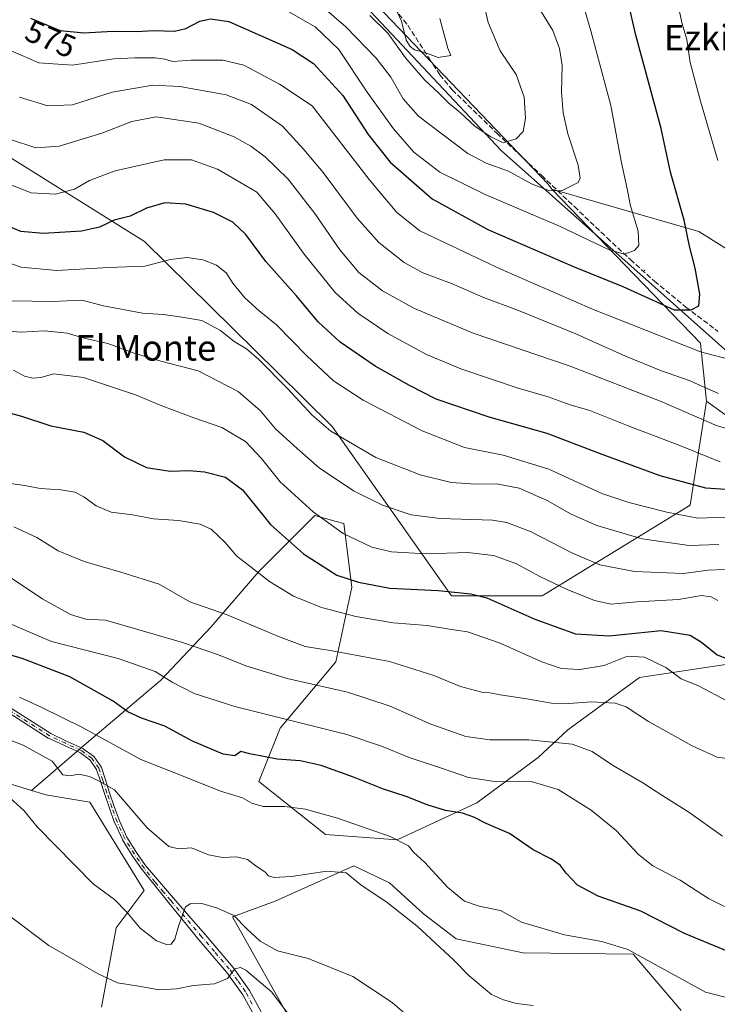
# Model space of a CAD drawing. Units: metres. Extents: x 600390 to 603844, y 4745358 to 4747722.
# Drawn here: x 603489 to 603708, y 4746374 to 4746683 of the extents above; entities that cross this region are included whole.
import ezdxf
from ezdxf.enums import TextEntityAlignment as Align

# ---------------------------------------------------------------- set-up
doc = ezdxf.new("R2010")
doc.units = ezdxf.units.M
doc.header["$MEASUREMENT"] = 0
doc.linetypes.add('DGN Style 3', pattern=[2.307223458686699, 1.648016756204785, -0.6592067024819142])
doc.linetypes.add('DGN Style 4', pattern=[2.6384748266838614, 1.318413404963828, -0.6592067024819142, 0.001648016756204785, -0.6592067024819142])
for name, color, linetype, lineweight in [('Arbolado forestal CxS', 92, 'Continuous', 0), ('Camino Cxs', 7, 'Continuous', 0), ('Camino eje', 30, 'DGN Style 4', 13), ('Centroide de Edificación ligera', 7, 'Continuous', 0), ('Cultivos herbáceos CxS', 92, 'Continuous', 0), ('Curva de nivel maestra', 30, 'Continuous', 30), ('Curva de nivel normal', 30, 'Continuous', 0), ('Entidad de ámbito territorial', 7, 'Continuous', 0), ('Entidad de ámbito territorial CxS', 92, 'Continuous', 0), ('Matorral CxS', 135, 'Continuous', 0), ('Rótulo de curva de nivel directora', 7, 'Continuous', 0), ('Senda', 7, 'DGN Style 3', 0), ('Texto cartográfico', 7, 'Continuous', 0)]:
    doc.layers.add(name, color=color, linetype=linetype, lineweight=lineweight)
doc.styles.add('Style-Arial', font='txt')

# ---------------------------------------------------------------- blocks, each defined once
blk = doc.blocks.new('*U10')
at = {"layer": 'Cultivos herbáceos CxS', "color": 92, "linetype": 'Continuous', "lineweight": 0}
for points in [[(603456.6244999999, 4746451.7841, 484.5550999999978), (603492.4804999996, 4746440.7005, 485.8557000000001), (603497.0151000004, 4746439.298900001, 486.3816999999981), (603510.7763, 4746437.0211, 488.5733000000037), (603527.8441000005, 4746409.2235, 486.5066999999981), (603519.0657000003, 4746397.519300001, 483.6126999999979), (603514.4627, 4746372.633500001, 477.8864999999933)], [(603575.6347000003, 4746365.332900001, 479.6460999999982), (603555.6410999997, 4746400.932700001, 485.5326999999961), (603569.0393000003, 4746405.895099999, 487.921199999997), (603593.6797000002, 4746417.025699999, 490.953800000003), (603604.8960999995, 4746411.660900001, 491.095100000006), (603615.6244999999, 4746401.9077, 491.3472000000039), (603625.8655000003, 4746394.104900001, 491.3228999999993), (603646.8350999998, 4746389.715500001, 492.7228999999934), (603681.4599000001, 4746389.227700001, 495.2418000000035), (603696.4508999997, 4746371.612700001, 492.5433000000049)]]:
    blk.add_polyline3d(points, dxfattribs=at)

msp = doc.modelspace()

# ---------------------------------------------------------------- linework, layer by layer
at = {"layer": 'Arbolado forestal CxS', "color": 92, "linetype": 'Continuous', "lineweight": 0}
for points in [[(603344.1712999997, 4746968.9439, 628.5639999999985), (603334.4024999999, 4746955.313899999, 618.6493000000046), (603353.4549000004, 4746929.3707, 629.1570000000065), (603383.1045000004, 4746882.441500001, 631.5516000000061), (603407.0421000002, 4746865.574300001, 636.452900000004), (603435.1118999999, 4746852.814900001, 634.1630000000005), (603433.8353000004, 4746834.952099999, 624.1781999999948), (603460.6290999996, 4746820.9169, 626.2210999999952), (603520.5954999998, 4746753.293099999, 613.0004999999946), (603584.5093, 4746704.5197, 596.2976000000053), (603654.6986999996, 4746631.095100001, 586.1153999999951), (603655.8913000004, 4746629.460899999, 585.5840999999928)], [(603344.1712999997, 4746968.9439, 628.5639999999985), (603334.4024999999, 4746955.313899999, 618.6493000000046), (603353.4549000004, 4746929.3707, 629.1570000000065), (603383.1045000004, 4746882.441500001, 631.5516000000061), (603407.0421000002, 4746865.574300001, 636.452900000004), (603435.1118999999, 4746852.814900001, 634.1630000000005), (603433.8353000004, 4746834.952099999, 624.1781999999948), (603460.6290999996, 4746820.9169, 626.2210999999952), (603520.5954999998, 4746753.293099999, 613.0004999999946), (603584.5093, 4746704.5197, 596.2976000000053), (603654.6986999996, 4746631.095100001, 586.1153999999951), (603655.8913000004, 4746629.460899999, 585.5840999999928)], [(603704.4429000001, 4746562.944300001, 563.7878999999957), (603699.2802999998, 4746530.290899999, 547.6321999999927), (603652.8914999999, 4746501.7443, 528.3938000000053), (603624.3444999997, 4746501.7445, 524.982799999998), (603586.8709000006, 4746554.9465, 540.6748999999982), (603569.6315000001, 4746571.982100001, 540.655700000003), (603528.0012999997, 4746613.1195, 547.7565999999933), (603486.3097000001, 4746639.127699999, 558.3251000000018), (603413.1265000004, 4746665.8913, 550.149900000004), (603358.8859000001, 4746685.7761, 544.7307000000001), (603295.0708999997, 4746720.1527, 547.6533999999956), (603266.1074999999, 4746757.208100001, 562.5246999999945), (603247.8755000001, 4746765.0219, 561.4734999999928), (603237.4167, 4746763.039899999, 559.4226000000053)], [(603704.4429000001, 4746562.944300001, 563.7878999999957), (603699.2802999998, 4746530.290899999, 547.6321999999927), (603652.8914999999, 4746501.7443, 528.3938000000053), (603624.3444999997, 4746501.7445, 524.982799999998), (603586.8709000006, 4746554.9465, 540.6748999999982), (603569.6315000001, 4746571.982100001, 540.655700000003), (603528.0012999997, 4746613.1195, 547.7565999999933), (603486.3097000001, 4746639.127699999, 558.3251000000018), (603413.1265000004, 4746665.8913, 550.149900000004), (603358.8859000001, 4746685.7761, 544.7307000000001), (603295.0708999997, 4746720.1527, 547.6533999999956), (603266.1074999999, 4746757.208100001, 562.5246999999945), (603247.8755000001, 4746765.0219, 561.4734999999928), (603237.4167, 4746763.039899999, 559.4226000000053)], [(603584.5093, 4746704.5197, 596.2976000000053), (603654.6986999996, 4746631.095100001, 586.1153999999951), (603655.8913000004, 4746629.460899999, 585.5840999999928), (603681.7021000005, 4746602.740499999, 578.431700000001), (603702.5192999998, 4746581.1895, 571.9324000000051), (603704.4429000001, 4746562.944300001, 563.7878999999957), (603699.2802999998, 4746530.290899999, 547.6321999999927), (603652.8914999999, 4746501.7443, 528.3938000000053), (603624.3444999997, 4746501.7445, 524.982799999998), (603586.8709000006, 4746554.9465, 540.6748999999982), (603569.6315000001, 4746571.982100001, 540.655700000003), (603528.0012999997, 4746613.1195, 547.7565999999933), (603486.3097000001, 4746639.127699999, 558.3251000000018), (603413.1265000004, 4746665.8913, 550.149900000004), (603358.8859000001, 4746685.7761, 544.7307000000001)], [(603795.1836999999, 4746686.4045, 534.1919999999955), (603806.7805000005, 4746679.2675, 530.2917000000016), (603808.9692000002, 4746674.108100001, 529.8255999999965), (603811.8436000004, 4746483.8464, 545.2427000000025), (603769.5900999998, 4746527.549900001, 556.7997000000032), (603751.7922999999, 4746577.303900001, 559.498900000006), (603730.3739, 4746598.4345, 564.7798999999941), (603702.0351, 4746616.239700001, 573.2474999999977), (603655.8913000004, 4746629.460899999, 585.5840999999928), (603654.6986999996, 4746631.095100001, 586.1153999999951), (603584.5093, 4746704.5197, 596.2976000000053)], [(603486.3097000001, 4746639.127699999, 558.3251000000018), (603528.0012999997, 4746613.1195, 547.7565999999933), (603569.6315000001, 4746571.982100001, 540.655700000003), (603586.8709000006, 4746554.9465, 540.6748999999982), (603624.3444999997, 4746501.7445, 524.982799999998), (603652.8914999999, 4746501.7443, 528.3938000000053), (603699.2802999998, 4746530.290899999, 547.6321999999927), (603704.4429000001, 4746562.944300001, 563.7878999999957), (603715.4156999999, 4746554.9253, 561.7590999999958)], [(603655.8913000004, 4746629.460899999, 585.5840999999928), (603702.0351, 4746616.239700001, 573.2474999999977), (603730.3739, 4746598.4345, 564.7798999999941), (603751.7922999999, 4746577.303900001, 559.498900000006), (603769.5900999998, 4746527.549900001, 556.7997000000032), (603811.8436000004, 4746483.8464, 545.2427000000025)], [(603655.8913000004, 4746629.460899999, 585.5840999999928), (603681.7021000005, 4746602.740499999, 578.431700000001), (603702.5192999998, 4746581.1895, 571.9324000000051), (603704.4429000001, 4746562.944300001, 563.7878999999957)], [(603127.1763000004, 4746591.620300001, 504.198000000004), (603127.4984999998, 4746588.831700001, 503.9698000000063), (603137.6108999997, 4746580.9663, 503.8396999999969), (603174.9433000004, 4746581.834100001, 502.9119000000064), (603200.9890999999, 4746590.515699999, 500.6015999999945), (603205.6527000006, 4746590.515699999, 499.6392999999953), (603213.8919000002, 4746593.637700001, 498.8304999999964), (603221.4068999998, 4746594.742699999, 498.2896999999939), (603224.0270999996, 4746595.127900001, 498.133600000001), (603237.4439000003, 4746592.835100001, 496.7857999999979), (603247.1227000002, 4746578.468699999, 494.2508999999991), (603272.1107000001, 4746544.5681, 490.9643999999971), (603316.5544999996, 4746487.254899999, 484.3684999999969), (603350.6091, 4746439.723300001, 478.4419000000053), (603412.5645000003, 4746484.2467, 488.2676999999967), (603422.7802999998, 4746481.927100001, 487.4575000000041), (603441.4151, 4746472.167500001, 486.3772000000026), (603448.5069000004, 4746467.0053, 486.3776999999973), (603456.6244999999, 4746451.7841, 484.5550999999978), (603492.4804999996, 4746440.7005, 485.8557000000001)], [(603704.4429000001, 4746562.944300001, 563.7878999999957), (603715.4156999999, 4746554.9253, 561.7590999999958), (603723.4574999996, 4746535.4123, 549.8043000000034), (603725.0535000004, 4746490.355699999, 531.2054999999964), (603712.5543000001, 4746480.5595, 525.0292000000045), (603683.4199000001, 4746476.1207, 518.3898999999947), (603660.8947000002, 4746459.757099999, 511.8475999999937), (603651.5938999997, 4746451.0067, 508.1125999999931), (603632.3821, 4746436.806500001, 502.7244999999967), (603607.3219, 4746425.112700001, 495.303700000004), (603584.7686999999, 4746426.783500001, 493.3984000000055), (603563.8865, 4746443.489900001, 497.8025000000052), (603570.5691000001, 4746460.195499999, 504.2170999999944), (603588.1113, 4746481.078299999, 514.3353999999963), (603593.1237000005, 4746504.4669, 524.7897999999988), (603590.6183000002, 4746524.514699999, 531.4242999999988), (603588.1794999996, 4746525.1797, 531.1380999999965), (603581.4297000002, 4746527.020500001, 530.277900000001), (603563.8881000001, 4746509.478700001, 520.4970999999932), (603548.8519000001, 4746491.937700001, 513.3509000000049), (603532.9807000002, 4746475.231899999, 504.6137000000017), (603510.4271, 4746456.020099999, 493.857600000003), (603492.4804999996, 4746440.7005, 485.8557000000001)], [(603712.5543000001, 4746480.5595, 525.0292000000045), (603683.4199000001, 4746476.1207, 518.3898999999947), (603660.8947000002, 4746459.757099999, 511.8475999999937), (603651.5938999997, 4746451.0067, 508.1125999999931), (603632.3821, 4746436.806500001, 502.7244999999967), (603607.3219, 4746425.112700001, 495.303700000004), (603584.7686999999, 4746426.783500001, 493.3984000000055), (603563.8865, 4746443.489900001, 497.8025000000052), (603570.5691000001, 4746460.195499999, 504.2170999999944), (603588.1113, 4746481.078299999, 514.3353999999963), (603593.1237000005, 4746504.4669, 524.7897999999988), (603590.6183000002, 4746524.514699999, 531.4242999999988), (603588.1794999996, 4746525.1797, 531.1380999999965), (603581.4297000002, 4746527.020500001, 530.277900000001), (603563.8881000001, 4746509.478700001, 520.4970999999932), (603548.8519000001, 4746491.937700001, 513.3509000000049), (603532.9807000002, 4746475.231899999, 504.6137000000017), (603510.4271, 4746456.020099999, 493.857600000003), (603492.4804999996, 4746440.7005, 485.8557000000001), (603456.6244999999, 4746451.7841, 484.5550999999978)]]:
    msp.add_polyline3d(points, dxfattribs=at)
at = {"layer": 'Camino Cxs', "color": 7, "linetype": 'Continuous', "lineweight": 0}
for points in [[(603563.0201000003, 4746368.790100001, 477.4331999999995), (603558.8201000001, 4746376.470100001, 478.6564999999973), (603553.8701, 4746383.5101, 480.0675999999949), (603544.5500999996, 4746394.390100001, 483.0240000000049), (603543.7912999997, 4746395.276900001, 483.2434999999969), (603535.5279000001, 4746405.516200001, 485.7369000000036), (603533.0573000005, 4746408.577500001, 486.3295999999973), (603527.5433999998, 4746415.4101, 487.1806999999972), (603527.3185999999, 4746415.699100001, 487.2014000000054), (603527.3124000002, 4746415.7071, 487.2020000000048), (603527.2940999996, 4746415.7323, 487.2038999999932), (603524.1540999999, 4746420.2323, 487.5475000000006), (603524.1289999997, 4746420.270600001, 487.5497000000032), (603521.0981999999, 4746425.1918, 487.9057999999932), (603521.0593999998, 4746425.263, 487.9131000000052), (603521.0546000004, 4746425.273200001, 487.9141999999993), (603518.6446000002, 4746430.463199999, 488.4187999999995), (603518.6174999997, 4746430.528899999, 488.4245999999985), (603516.9866000004, 4746435.101399999, 488.9453000000067), (603516.9834000003, 4746435.1107, 488.9468000000052), (603515.4134000001, 4746439.6907, 489.8224000000046), (603515.4083000004, 4746439.7061, 489.8255999999965), (603514.1791000003, 4746443.543400001, 490.8291999999929), (603512.9560000002, 4746447.2709, 492.0935000000027), (603510.9181000004, 4746450.225000001, 495.0700999999972), (603507.8929000003, 4746452.446599999, 495.4887000000017), (603502.8677000003, 4746454.7424, 495.7749999999942), (603502.8616000004, 4746454.745300001, 495.7744999999995), (603497.8515999997, 4746457.085300001, 498.2416999999987), (603497.7901, 4746457.1173, 498.2773000000016), (603497.7611999996, 4746457.1348, 498.2945999999939), (603485.3411999998, 4746465.024800001, 501.2416999999987)], [(603563.0201000003, 4746368.790100001, 477.4331999999995), (603558.8201000001, 4746376.470100001, 478.6564999999973), (603553.8701, 4746383.5101, 480.0675999999949), (603544.5500999996, 4746394.390100001, 483.0240000000049), (603543.7912999997, 4746395.276900001, 483.2434999999969), (603535.5279000001, 4746405.516200001, 485.7369000000036), (603533.0573000005, 4746408.577500001, 486.3295999999973), (603527.5433999998, 4746415.4101, 487.1806999999972), (603527.3185999999, 4746415.699100001, 487.2014000000054), (603527.3124000002, 4746415.7071, 487.2020000000048), (603527.2940999996, 4746415.7323, 487.2038999999932), (603524.1540999999, 4746420.2323, 487.5475000000006), (603524.1289999997, 4746420.270600001, 487.5497000000032), (603521.0981999999, 4746425.1918, 487.9057999999932), (603521.0593999998, 4746425.263, 487.9131000000052), (603521.0546000004, 4746425.273200001, 487.9141999999993), (603518.6446000002, 4746430.463199999, 488.4187999999995), (603518.6174999997, 4746430.528899999, 488.4245999999985), (603516.9866000004, 4746435.101399999, 488.9453000000067), (603516.9834000003, 4746435.1107, 488.9468000000052), (603515.4134000001, 4746439.6907, 489.8224000000046), (603515.4083000004, 4746439.7061, 489.8255999999965), (603514.1791000003, 4746443.543400001, 490.8291999999929), (603512.9560000002, 4746447.2709, 492.0935000000027), (603510.9181000004, 4746450.225000001, 495.0700999999972), (603507.8929000003, 4746452.446599999, 495.4887000000017), (603502.8677000003, 4746454.7424, 495.7749999999942), (603502.8616000004, 4746454.745300001, 495.7744999999995), (603497.8515999997, 4746457.085300001, 498.2416999999987), (603497.7901, 4746457.1173, 498.2773000000016), (603497.7611999996, 4746457.1348, 498.2945999999939), (603485.3411999998, 4746465.024800001, 501.2416999999987)], [(603486.2050000001, 4746466.3717, 501.993100000007), (603498.5755000003, 4746458.5131, 498.2655999999988), (603503.5356000002, 4746456.1964, 496.2574000000022), (603508.6326000001, 4746453.867799999, 496.6487999999954), (603508.7052999996, 4746453.83, 496.6637000000047), (603508.7736999998, 4746453.7849, 496.6722000000009), (603511.9737, 4746451.434900001, 496.4293999999937), (603512.0740999999, 4746451.3474, 496.3678000000073), (603512.1586999996, 4746451.2444, 496.2820999999968), (603514.3399, 4746448.082599999, 492.9232000000048), (603514.3973000003, 4746447.9846, 492.8220000000001), (603514.4402999999, 4746447.8795, 492.7122999999993), (603515.7002999998, 4746444.0395, 491.0259999999981), (603515.7019999997, 4746444.0341, 491.0239000000002), (603516.9294999996, 4746440.201900001, 489.9184999999998), (603518.4952999996, 4746435.634199999, 489.2927999999956), (603520.1113, 4746431.103599999, 488.8064000000013), (603522.4859999996, 4746425.989600001, 488.2440000000061), (603525.4792999999, 4746421.129100001, 487.9468999999954), (603528.3273999998, 4746417.047499999, 487.5687000000034), (603537.1281000003, 4746406.884099999, 485.6717999999965), (603543.2982000001, 4746399.7586, 483.8331999999937), (603546.4801000003, 4746396.040100001, 482.8304000000062), (603555.8701, 4746385.0701, 480.2216999999946), (603560.9801000003, 4746377.8201, 478.9195000000037), (603565.2701000003, 4746369.960100001, 477.8350000000065)], [(603486.2050000001, 4746466.3717, 501.993100000007), (603498.5755000003, 4746458.5131, 498.2655999999988), (603503.5356000002, 4746456.1964, 496.2574000000022), (603508.6326000001, 4746453.867799999, 496.6487999999954), (603508.7052999996, 4746453.83, 496.6637000000047), (603508.7736999998, 4746453.7849, 496.6722000000009), (603511.9737, 4746451.434900001, 496.4293999999937), (603512.0740999999, 4746451.3474, 496.3678000000073), (603512.1586999996, 4746451.2444, 496.2820999999968), (603514.3399, 4746448.082599999, 492.9232000000048), (603514.3973000003, 4746447.9846, 492.8220000000001), (603514.4402999999, 4746447.8795, 492.7122999999993), (603515.7002999998, 4746444.0395, 491.0259999999981), (603515.7019999997, 4746444.0341, 491.0239000000002), (603516.9294999996, 4746440.201900001, 489.9184999999998), (603518.4952999996, 4746435.634199999, 489.2927999999956), (603520.1113, 4746431.103599999, 488.8064000000013), (603522.4859999996, 4746425.989600001, 488.2440000000061), (603525.4792999999, 4746421.129100001, 487.9468999999954), (603528.3273999998, 4746417.047499999, 487.5687000000034), (603537.1281000003, 4746406.884099999, 485.6717999999965), (603543.2982000001, 4746399.7586, 483.8331999999937), (603546.4801000003, 4746396.040100001, 482.8304000000062), (603555.8701, 4746385.0701, 480.2216999999946), (603560.9801000003, 4746377.8201, 478.9195000000037), (603565.2701000003, 4746369.960100001, 477.8350000000065)]]:
    msp.add_polyline3d(points, dxfattribs=at)
at = {"layer": 'Camino eje', "color": 30, "linetype": 'DGN Style 4', "lineweight": 13}
for points in [[(603536.2050999999, 4746406.095100001, 485.6974000000046), (603533.9600999998, 4746408.7501, 486.2934999999998), (603531.2701000003, 4746411.920100001, 486.8022999999957), (603527.9501, 4746416.190099999, 487.3617999999988), (603524.8101000005, 4746420.690099999, 487.7430000000023), (603521.7801000001, 4746425.610099999, 488.0743999999977), (603519.3701, 4746430.800100001, 488.6116999999941), (603517.7401000002, 4746435.370100001, 489.0737999999984), (603516.1700999998, 4746439.950099999, 489.8727999999974), (603514.9401000004, 4746443.790100001, 490.9226999999955), (603513.6801000005, 4746447.630100001, 492.3790000000009), (603511.5000999998, 4746450.790100001, 495.6659999999974), (603508.3000999996, 4746453.140100001, 496.0709000000061), (603503.2001, 4746455.470100001, 495.9967999999935), (603498.1901000004, 4746457.8101, 498.2468999999983), (603485.7701000003, 4746465.700099999, 501.6146000000008)], [(603536.2050999999, 4746406.095100001, 485.6974000000046), (603545.5151000004, 4746395.215100001, 482.8984999999957), (603550.1750999996, 4746389.7751, 481.4795000000013), (603554.8701, 4746384.290100001, 480.118100000007), (603557.3450999996, 4746380.770099999, 479.2538000000059), (603559.9001000002, 4746377.145099999, 478.7596000000049), (603562.0450999998, 4746373.215100001, 478.0213999999978)]]:
    msp.add_polyline3d(points, dxfattribs=at)
at = {"layer": 'Centroide de Edificación ligera', "color": 7, "linetype": 'Continuous', "lineweight": 0}
for p in [(603630, 4746659, 596.4529999999941), (603685, 4746604, 579.0130000000064)]:
    msp.add_point(p, dxfattribs=at)
at = {"layer": 'Cultivos herbáceos CxS', "color": 92, "linetype": 'Continuous', "lineweight": 0}
for points in [[(603127.1763000004, 4746591.620300001, 504.198000000004), (603127.4984999998, 4746588.831700001, 503.9698000000063), (603137.6108999997, 4746580.9663, 503.8396999999969), (603174.9433000004, 4746581.834100001, 502.9119000000064), (603200.9890999999, 4746590.515699999, 500.6015999999945), (603205.6527000006, 4746590.515699999, 499.6392999999953), (603213.8919000002, 4746593.637700001, 498.8304999999964), (603221.4068999998, 4746594.742699999, 498.2896999999939), (603224.0270999996, 4746595.127900001, 498.133600000001), (603237.4439000003, 4746592.835100001, 496.7857999999979), (603247.1227000002, 4746578.468699999, 494.2508999999991), (603272.1107000001, 4746544.5681, 490.9643999999971), (603316.5544999996, 4746487.254899999, 484.3684999999969), (603350.6091, 4746439.723300001, 478.4419000000053), (603412.5645000003, 4746484.2467, 488.2676999999967), (603422.7802999998, 4746481.927100001, 487.4575000000041), (603441.4151, 4746472.167500001, 486.3772000000026), (603448.5069000004, 4746467.0053, 486.3776999999973), (603456.6244999999, 4746451.7841, 484.5550999999978), (603492.4804999996, 4746440.7005, 485.8557000000001)], [(603492.4804999996, 4746440.7005, 485.8557000000001), (603497.0151000004, 4746439.298900001, 486.3816999999981), (603510.7763, 4746437.0211, 488.5733000000037), (603527.8441000005, 4746409.2235, 486.5066999999981), (603519.0657000003, 4746397.519300001, 483.6126999999979), (603514.4627, 4746372.633500001, 477.8864999999933)], [(603575.6347000003, 4746365.332900001, 479.6460999999982), (603555.6410999997, 4746400.932700001, 485.5326999999961), (603569.0393000003, 4746405.895099999, 487.921199999997), (603593.6797000002, 4746417.025699999, 490.953800000003), (603604.8960999995, 4746411.660900001, 491.095100000006), (603615.6244999999, 4746401.9077, 491.3472000000039), (603625.8655000003, 4746394.104900001, 491.3228999999993), (603646.8350999998, 4746389.715500001, 492.7228999999934), (603681.4599000001, 4746389.227700001, 495.2418000000035), (603696.4508999997, 4746371.612700001, 492.5433000000049)]]:
    msp.add_polyline3d(points, dxfattribs=at)
at = {"layer": 'Curva de nivel maestra', "color": 30, "linetype": 'Continuous', "lineweight": 30, "flags": 128}
for points, elevation in [([(603574.3600000005, 4746673.350099999), (603581.0599999996, 4746668.950099999), (603590.2199999997, 4746658.880100001), (603598.1799999997, 4746646.6801), (603605.1600000003, 4746638.0001), (603618.2699999996, 4746626.520099999), (603635.75, 4746616.860099999), (603662.8799999999, 4746605.0801), (603678.1900000004, 4746598.940099999), (603694.2400000002, 4746591.5801), (603699.6200000001, 4746591.590100001), (603702.0700000003, 4746592.9101), (603702.3600000005, 4746596.540100001), (603700.8600000005, 4746604.720100001), (603699.0599999996, 4746611.600099999), (603697.4800000006, 4746619.780099999), (603693.1299999999, 4746634.8101), (603690.1900000004, 4746648.600099999), (603682.2400000002, 4746677.880100001), (603677.4000000004, 4746698.940099999)], 575), ([(603492.1500000004, 4746683.2601), (603501.5300000003, 4746679.300100001), (603508.9800000006, 4746678.5801), (603518.0300000003, 4746679.140100001), (603525.3600000005, 4746679.0001), (603530.9400000004, 4746679.300100001), (603537.3700000001, 4746679.170100001), (603540.9500000002, 4746679.9301), (603545.3300000001, 4746682.290100001), (603548.7400000002, 4746683.020099999), (603554.4800000006, 4746682.1801), (603574.3600000005, 4746673.350099999)], 575), ([(603713.6299999999, 4746534.950099999), (603704.2300000006, 4746535.620100001), (603689.9199999999, 4746539.5001), (603670.8099999996, 4746546.470100001), (603654.4100000003, 4746552.8201), (603636.2300000006, 4746557.9001), (603619.5800000001, 4746563.550100001), (603611.1699999999, 4746567.8201), (603600.3600000005, 4746573.880100001), (603589.3799999999, 4746581.420100001), (603582.4800000006, 4746587.860099999), (603575.5800000001, 4746596.0701), (603566.0999999996, 4746606.840100001), (603559.7999999998, 4746615.280099999), (603555.7199999997, 4746619.1601), (603549.6500000004, 4746622.2301), (603541, 4746624.8201), (603534.3600000005, 4746625.2401), (603528.5700000003, 4746623.5001), (603523.4900000002, 4746620.9801), (603518.4400000004, 4746619.7401), (603513.8600000005, 4746617.620100001), (603508.2400000002, 4746616.3101), (603496.1500000004, 4746615.5601), (603489.1699999999, 4746616.1601), (603483.1500000004, 4746618.720100001)], 550), ([(603480.0499999998, 4746560.720100001), (603489.3200000003, 4746558.200099999), (603498.54, 4746555.1601), (603508.9600000001, 4746553.2401), (603514.9100000003, 4746550.530099999), (603521.7199999997, 4746545.4101), (603528.6299999999, 4746542.0801), (603536.04, 4746540.890100001), (603541.9800000006, 4746541.1801), (603546.7999999998, 4746540.780099999), (603553.3899999997, 4746539.020099999), (603558.7599999999, 4746535.0601), (603567.5899999999, 4746524.2301), (603577.9400000004, 4746515.020099999), (603588.3600000005, 4746508.2401), (603595.2000000002, 4746506.050100001), (603605.0199999996, 4746504.190099999), (603620.2000000002, 4746503.460100001), (603630.4000000004, 4746502.440099999), (603635.4800000006, 4746501.1801), (603650.5300000003, 4746494.5101), (603663.2599999999, 4746489.9001), (603673.8399999999, 4746489.2601), (603690.2199999997, 4746490.950099999), (603699.3399999999, 4746489.420100001), (603702.8799999999, 4746487.290100001), (603707.75, 4746483.290100001), (603713.4600000001, 4746481.0101)], 525), ([(603711.4600000001, 4746390.020099999), (603697.54, 4746395.710100001), (603683.8499999996, 4746402.7401), (603670.4600000001, 4746407.450099999), (603663.9600000001, 4746410.960100001), (603660.3799999999, 4746414.640100001), (603658.5199999996, 4746417.220100001), (603655.7400000002, 4746419.100099999), (603650.0599999996, 4746421.9901), (603642.6399999997, 4746427.140100001), (603635.2800000003, 4746430.3101), (603631.4299999997, 4746432.3101), (603627.8700000001, 4746433.540100001), (603622.4500000002, 4746434.4001), (603616.7000000002, 4746436.170100001), (603610.1100000005, 4746438.7601), (603603.04, 4746441.020099999), (603593.6299999999, 4746444.890100001), (603583.4199999999, 4746448.550100001), (603576.8700000001, 4746449.920100001), (603569.6699999999, 4746450.4901), (603561.1100000005, 4746452.220100001), (603558.2100000001, 4746452.880100001), (603556.3499999996, 4746451.5801), (603552.6600000003, 4746452.0801), (603543.0199999996, 4746456.1801), (603534.3799999999, 4746460.8101), (603527.0599999996, 4746463.370100001), (603522.7000000002, 4746465.3301), (603518.1100000005, 4746468.7401), (603504.5899999999, 4746476.370100001), (603489.5800000001, 4746482.140100001), (603474.3600000005, 4746486.5001)], 500)]:
    msp.add_lwpolyline(points, dxfattribs=dict(at, elevation=elevation))
at = {"layer": 'Curva de nivel normal', "color": 30, "linetype": 'Continuous', "lineweight": 0, "flags": 128}
for points, elevation in [([(603598.7599999999, 4746684.060000001), (603604.4100000003, 4746678.52), (603609.8899999997, 4746670.779999999), (603615.9600000001, 4746663.699999999), (603620.4500000002, 4746659.689999999), (603623.5599999996, 4746656.52), (603627.2100000001, 4746653.5), (603631.8600000005, 4746649.16), (603636.6799999997, 4746645.980000001), (603640.5800000001, 4746644.060000001), (603644.7000000002, 4746645.300000001), (603646.8600000005, 4746647.640000001), (603647.6600000003, 4746651.82), (603647.1600000003, 4746658.369999999), (603644.6699999999, 4746665.49), (603639.6699999999, 4746672.939999999), (603635.9199999999, 4746681.850000001), (603631.9199999999, 4746699.27)], 590), ([(603708.04, 4746638.470000001), (603702.5300000003, 4746657.17), (603699.3600000005, 4746669.33), (603698.2199999997, 4746676.52), (603696.7999999998, 4746681.439999999), (603694.7599999999, 4746691.060000001)], 569.9999999999999), ([(603678.6399999997, 4746609.100000001), (603673.8700000001, 4746610.430000001), (603658.3099999996, 4746617.9), (603634.9400000004, 4746627.810000001), (603620.6699999999, 4746634.859999999), (603612.5499999998, 4746641.17), (603606.1200000001, 4746648.449999999), (603597.8799999999, 4746660.02), (603589.0300000003, 4746673.41), (603581.5199999996, 4746680.480000001), (603569.6900000004, 4746687.300000001)], 580), ([(603583.6600000003, 4746686.939999999), (603591.1600000003, 4746680.470000001), (603600.7199999997, 4746670.66), (603605.2800000003, 4746664.640000001), (603609.2100000001, 4746657.84), (603614.04, 4746652.41), (603621.3600000005, 4746646.930000001), (603629.5199999996, 4746640.74), (603635.2300000006, 4746637.680000001), (603642.2999999998, 4746635.199999999), (603649.4699999997, 4746631.17), (603655.1299999999, 4746628.970000001), (603659.0899999999, 4746629.050000001), (603664.1600000003, 4746631.59), (603664.8200000003, 4746632.91), (603664.1399999997, 4746637.029999999), (603660.9199999999, 4746646.850000001), (603659.4100000003, 4746653.430000001), (603658.8899999997, 4746659.980000001), (603659.1100000005, 4746668.33), (603658.3200000003, 4746673.730000001), (603656.2400000002, 4746679.33), (603652.0800000001, 4746685.960000001)], 585), ([(603607.3200000003, 4746685.180000001), (603608.6600000003, 4746682.26), (603610.0999999996, 4746676.34), (603611.4400000004, 4746674.359999999), (603612.79, 4746673.27), (603615.9900000002, 4746672.430000001), (603620.1399999997, 4746670.82), (603624.1500000004, 4746671.439999999), (603623.2199999997, 4746673.779999999), (603620.7000000002, 4746683.060000001)], 595), ([(603665.8799999999, 4746686.810000001), (603668.1200000001, 4746679.180000001), (603674.4400000004, 4746655.789999999), (603677.7000000002, 4746638.26), (603679.5599999996, 4746629.640000001), (603680.6200000001, 4746624.310000001), (603682.9400000004, 4746616.310000001), (603683.2100000001, 4746611.82), (603681.8399999999, 4746610.26), (603678.6399999997, 4746609.100000001)], 580), ([(603486.0899999999, 4746672.960000001), (603494.8200000003, 4746669.210000001), (603505.3300000001, 4746668.449999999), (603518.2199999997, 4746670.439999999), (603525, 4746670.720000001), (603531.3700000001, 4746670.75), (603534.3700000001, 4746670.350000001), (603536.8399999999, 4746669.57), (603542.5899999999, 4746669.980000001), (603552.5599999996, 4746670.060000001), (603559.2199999997, 4746668.41), (603570.3799999999, 4746662.52), (603580.6799999997, 4746655.630000001), (603598.5599999996, 4746632.529999999), (603607.2400000002, 4746622.16), (603614.4100000003, 4746616.369999999), (603622.6200000001, 4746612.58), (603639.8600000005, 4746604.380000001), (603668.6900000004, 4746591.84), (603702.5999999996, 4746578.430000001), (603713.7400000002, 4746575.449999999)], 569.9999999999999), ([(603488.7000000002, 4746658.4), (603497.6600000003, 4746655.630000001), (603505.4199999999, 4746656), (603517.8399999999, 4746659.980000001), (603530.5800000001, 4746662.16), (603539.04, 4746661.77), (603553.6600000003, 4746659.140000001), (603561.5800000001, 4746656.109999999), (603571.3300000001, 4746649.27), (603578, 4746641.930000001), (603584.0999999996, 4746634.74), (603594.7599999999, 4746620.430000001), (603601.5700000003, 4746612.789999999), (603609.5300000003, 4746606.470000001), (603615.3799999999, 4746603.199999999), (603624.3499999996, 4746599.84), (603634.2000000002, 4746595.630000001), (603645.3799999999, 4746591.449999999), (603663.4000000004, 4746584.09), (603678.9600000001, 4746577.029999999), (603690.3499999996, 4746572.430000001), (603698.9900000002, 4746569.369999999), (603708.2199999997, 4746565.300000001)], 564.9999999999999), ([(603486.1900000004, 4746645.039999999), (603493.8300000001, 4746642.52), (603501.1600000003, 4746642.960000001), (603514.6200000001, 4746647.07), (603523.9800000006, 4746650.75), (603531.7000000002, 4746652.230000001), (603545.0700000003, 4746650.25), (603556.1500000004, 4746645.890000001), (603561.3399999999, 4746642.960000001), (603565.8499999996, 4746639.689999999), (603573.0599999996, 4746632.680000001), (603581.4900000002, 4746621.850000001), (603589.3099999996, 4746610.480000001), (603595.2699999996, 4746603.33), (603602.6799999997, 4746597.560000001), (603612.8099999996, 4746592.029999999), (603631.2100000001, 4746584.33), (603661.6799999997, 4746573.91), (603690.1699999999, 4746562.859999999), (603707.7800000003, 4746555.230000001), (603717.0099999999, 4746552.600000001)], 560), ([(603484.6600000003, 4746631.350000001), (603492.3600000005, 4746628.34), (603500.04, 4746627.939999999), (603506.04, 4746629.529999999), (603510.7000000002, 4746632.26), (603518.7400000002, 4746635.300000001), (603534.1699999999, 4746638.720000001), (603542.7800000003, 4746638.720000001), (603550.8799999999, 4746635.82), (603557.9500000002, 4746631.75), (603563.2699999996, 4746628.609999999), (603569, 4746621.800000001), (603578.0899999999, 4746609.050000001), (603587.8700000001, 4746597.07), (603594.9400000004, 4746590.529999999), (603604.3499999996, 4746584.220000001), (603616.5199999996, 4746577.600000001), (603627.2599999999, 4746573.100000001), (603645.3499999996, 4746566.970000001), (603654.6799999997, 4746564.24), (603661.6799999997, 4746561.779999999), (603667.7699999996, 4746559.99), (603679.9000000004, 4746555.130000001), (603696.6100000005, 4746548.84), (603708.7199999997, 4746543.890000001)], 555), ([(603710.6699999999, 4746526.460000001), (603701.7400000002, 4746526.220000001), (603691.9400000004, 4746528.100000001), (603680.0800000001, 4746531.140000001), (603671.5700000003, 4746533.9), (603654.9100000003, 4746541.529999999), (603640.5700000003, 4746545.939999999), (603628.4900000002, 4746548.4), (603615.1500000004, 4746553.560000001), (603596.6500000004, 4746563.279999999), (603587.3799999999, 4746569.34), (603578.9800000006, 4746577.130000001), (603569.4800000006, 4746586.859999999), (603563.9500000002, 4746591.27), (603559.4500000002, 4746595.42), (603555.7599999999, 4746599.960000001), (603553.6399999997, 4746603.220000001), (603550.5899999999, 4746605.619999999), (603546.3399999999, 4746607.300000001), (603541.4100000003, 4746608.029999999), (603536.2000000002, 4746607.369999999), (603528.1200000001, 4746605.279999999), (603516.7000000002, 4746604.939999999), (603500.5099999999, 4746603.939999999), (603489.2699999996, 4746605.039999999), (603478.6100000005, 4746608.67)], 545), ([(603486.04, 4746594.42), (603499.0599999996, 4746594.189999999), (603508.3099999996, 4746594.680000001), (603515.1399999997, 4746592.880000001), (603527.3600000005, 4746590.600000001), (603533.8700000001, 4746590.140000001), (603539.04, 4746589.449999999), (603546, 4746588.310000001), (603551.8700000001, 4746585.130000001), (603556.1399999997, 4746581.630000001), (603559.9800000006, 4746579.359999999), (603563.9000000004, 4746576.039999999), (603572.9299999997, 4746566.930000001), (603580.5999999996, 4746558.560000001), (603586.5, 4746553.460000001), (603600.6299999999, 4746545.26), (603614.5300000003, 4746539.82), (603624.2999999998, 4746537.430000001), (603632.0199999996, 4746536.869999999), (603638.4800000006, 4746536.939999999), (603645.6200000001, 4746535.58), (603654.4500000002, 4746531.76), (603661.9900000002, 4746527.460000001), (603669.9600000001, 4746523.880000001), (603684.2199999997, 4746519.67), (603699.0499999998, 4746517.609999999), (603708.2999999998, 4746517.92)], 540), ([(603481.2300000006, 4746585.180000001), (603489.2699999996, 4746584.560000001), (603496.5599999996, 4746585.029999999), (603503.7199999997, 4746584.300000001), (603509.0599999996, 4746582.720000001), (603516.4500000002, 4746581.050000001), (603524.4000000004, 4746578.100000001), (603533.1100000005, 4746575.5), (603544.8399999999, 4746572.460000001), (603557.3700000001, 4746566), (603564.4500000002, 4746559.930000001), (603569.1200000001, 4746554.24), (603575.9000000004, 4746548.050000001), (603582.8399999999, 4746541.99), (603593.5599999996, 4746534.720000001), (603602.6900000004, 4746530.27), (603611.6799999997, 4746527.27), (603620.8300000001, 4746526.119999999), (603637.2599999999, 4746525.57), (603641.7100000001, 4746524.83), (603649.3399999999, 4746521.939999999), (603662.1100000005, 4746515.33), (603670.9199999999, 4746511.57), (603681.8099999996, 4746509.460000001), (603697.1799999997, 4746508.84), (603704.9900000002, 4746509.810000001), (603710.0599999996, 4746510.039999999)], 535.0000000000001), ([(603486.8399999999, 4746572.619999999), (603490.3499999996, 4746570.789999999), (603492.9600000001, 4746570.109999999), (603495.4100000003, 4746570.359999999), (603499.54, 4746571.52), (603508.7999999998, 4746570.34), (603525.1799999997, 4746564.939999999), (603532.9299999997, 4746561.66), (603543.4299999997, 4746557.720000001), (603552.2599999999, 4746554.699999999), (603559.7300000006, 4746550.210000001), (603564.75, 4746544.960000001), (603570.5599999996, 4746537.619999999), (603580.9000000004, 4746528.119999999), (603590.4100000003, 4746521.390000001), (603599.3300000001, 4746517.100000001), (603605.5899999999, 4746515.57), (603616.3399999999, 4746515.029999999), (603629.4100000003, 4746515.390000001), (603637.5999999996, 4746514.430000001), (603644.5599999996, 4746511.970000001), (603652.3499999996, 4746507.710000001), (603660.6799999997, 4746503.800000001), (603669.2800000003, 4746500.279999999), (603674.5, 4746499.220000001), (603682.5800000001, 4746499.890000001), (603695.5999999996, 4746500.59), (603702.9000000004, 4746501.880000001), (603705.9500000002, 4746501.49), (603707.9800000006, 4746500.300000001)], 530), ([(603482.8700000001, 4746537.5), (603490.4400000004, 4746536.4), (603495.25, 4746535.51), (603501.7100000001, 4746535.060000001), (603506.0800000001, 4746534.32), (603508.9299999997, 4746532.91), (603512.79, 4746530.050000001), (603517.4800000006, 4746528.109999999), (603524.1900000004, 4746527.189999999), (603530.7999999998, 4746525.939999999), (603538.6799999997, 4746525.49), (603545.4400000004, 4746524.310000001), (603548.9000000004, 4746522.680000001), (603553.2800000003, 4746518.59), (603556.9600000001, 4746514.26), (603561.0999999996, 4746511.060000001), (603567.2699999996, 4746506.24), (603574.7599999999, 4746501.730000001), (603583.5199999996, 4746498.16), (603594.2999999998, 4746495.27), (603606.04, 4746493.34), (603616.7800000003, 4746492.430000001), (603623.75, 4746491.34), (603629.3600000005, 4746490.439999999), (603639.6399999997, 4746486.890000001), (603652.7699999996, 4746481.01), (603658.7800000003, 4746478.99), (603664.6699999999, 4746478.699999999), (603672.3099999996, 4746479.890000001), (603679.6699999999, 4746482.890000001), (603685.0099999999, 4746482.529999999), (603691.6699999999, 4746479.230000001), (603696.4699999997, 4746475.76), (603701.9100000003, 4746473.560000001), (603711.0700000003, 4746468.730000001)], 520), ([(603487.0099999999, 4746523.460000001), (603494.1600000003, 4746520.100000001), (603500.8899999997, 4746515.9), (603509.0800000001, 4746512.560000001), (603520.5199999996, 4746509.189999999), (603532.5800000001, 4746505.5), (603542.2699999996, 4746499.859999999), (603553.9600000001, 4746495.869999999), (603570.0599999996, 4746488.980000001), (603578.4600000001, 4746485.84), (603586.9199999999, 4746484.560000001), (603604.8700000001, 4746481.180000001), (603618.7800000003, 4746476.76), (603627.1600000003, 4746473.289999999), (603631.8899999997, 4746472.09), (603634.2800000003, 4746471.4), (603636.4400000004, 4746471.33), (603639.7100000001, 4746470.65), (603648.0199999996, 4746469.480000001), (603655.75, 4746468.130000001), (603661.1799999997, 4746467.930000001), (603668.1799999997, 4746468.5), (603675.7300000006, 4746468.050000001), (603679.2199999997, 4746466.880000001), (603686.2599999999, 4746462.279999999), (603699.9100000003, 4746454.640000001), (603707.79, 4746451.140000001), (603718.54, 4746449.689999999)], 515), ([(603482.3899999997, 4746509.84), (603496.04, 4746500.710000001), (603504.7000000002, 4746495.9), (603509.5300000003, 4746494.49), (603515.75, 4746494.109999999), (603525.8899999997, 4746491.180000001), (603539.9000000004, 4746487.109999999), (603551.2699999996, 4746483.220000001), (603559.79, 4746479.76), (603572.7599999999, 4746475.84), (603591.7300000006, 4746471.5), (603605.0899999999, 4746467.189999999), (603617.8499999996, 4746461.5), (603628.9199999999, 4746457.58), (603636.5499999998, 4746456.539999999), (603648.6200000001, 4746456.609999999), (603662.2800000003, 4746455.24), (603668.54, 4746452.859999999), (603674.9400000004, 4746448.600000001), (603684.4199999999, 4746443.08), (603690.75, 4746438.980000001), (603698.9199999999, 4746433.82), (603709.4600000001, 4746426.350000001)], 510), ([(603486.3300000001, 4746492.77), (603498.7800000003, 4746487.42), (603519.7000000002, 4746482.09), (603531.3099999996, 4746478.02), (603536.6600000003, 4746474.699999999), (603543.6200000001, 4746471.100000001), (603556.3600000005, 4746467.01), (603591.5599999996, 4746458.289999999), (603602.3899999997, 4746454.619999999), (603611.04, 4746450.970000001), (603621.5999999996, 4746447.51), (603629.7300000006, 4746444.720000001), (603638.5999999996, 4746443.369999999), (603649.3799999999, 4746443.5), (603657.8799999999, 4746440.980000001), (603668.2000000002, 4746434.52), (603676.0800000001, 4746428.119999999), (603683.0599999996, 4746420.600000001), (603687.5999999996, 4746416.99), (603696.1399999997, 4746412.539999999), (603705.1100000005, 4746406.710000001), (603710.1200000001, 4746404.180000001)], 505), ([(603711.9800000006, 4746375.32), (603704.1699999999, 4746377.34), (603679.7599999999, 4746390.76), (603671.5700000003, 4746393.199999999), (603659.8399999999, 4746395.350000001), (603646.3399999999, 4746399.33), (603639.8099999996, 4746402.960000001), (603633.0700000003, 4746404.369999999), (603628.4199999999, 4746405.91), (603623.2599999999, 4746410.24), (603615.8600000005, 4746418.180000001), (603612.4699999997, 4746421.310000001), (603610.9000000004, 4746423.300000001), (603605.0899999999, 4746426.180000001), (603588.6200000001, 4746431.960000001), (603578.4900000002, 4746434.810000001), (603571.9800000006, 4746435.619999999), (603565.2300000006, 4746435.619999999), (603561.6900000004, 4746436.67), (603558.7300000006, 4746438.380000001), (603551.8799999999, 4746440.480000001), (603540.6299999999, 4746444.99), (603526.8200000003, 4746450.4), (603508.2800000003, 4746460.5), (603495.79, 4746466.67), (603488.6900000004, 4746470)], 495), ([(603474.3399999999, 4746461), (603489.8499999996, 4746454.91), (603499, 4746449.91), (603502.3899999997, 4746445.58), (603504.4900000002, 4746445.26), (603507.3200000003, 4746445.82), (603510.75, 4746445.08), (603513.9400000004, 4746443.49), (603518.54, 4746440.84), (603528.8499999996, 4746428.980000001), (603535.6399999997, 4746423.029999999), (603538.7000000002, 4746422.380000001), (603542.7000000002, 4746422.640000001), (603548.0300000003, 4746420.470000001), (603552.5, 4746419.560000001), (603556.9000000004, 4746419.869999999), (603560.3399999999, 4746418.99), (603563.3600000005, 4746416.680000001), (603565.7599999999, 4746415.08), (603566.9199999999, 4746413.9), (603568.7100000001, 4746413.34), (603574.0999999996, 4746413.67), (603585.25, 4746415.34), (603591.3499999996, 4746414.76), (603595.9500000002, 4746411.02), (603604.2000000002, 4746405.430000001), (603613.5999999996, 4746398.08), (603625.1399999997, 4746387.390000001), (603629.9600000001, 4746382.430000001), (603636.9500000002, 4746376.58), (603640.6799999997, 4746374.880000001), (603644.7800000003, 4746373.730000001), (603650.04, 4746373.09)], 490), ([(603614.2999999998, 4746366.640000001), (603605.7400000002, 4746374.07), (603593.3799999999, 4746382.26), (603579.3799999999, 4746387.939999999), (603569.79, 4746390.34), (603564.3200000003, 4746393.310000001), (603560.0800000001, 4746397.180000001), (603556, 4746401.41), (603550.8600000005, 4746403.65), (603546.0099999999, 4746405.189999999), (603542.3600000005, 4746405.039999999), (603540.8600000005, 4746404.119999999), (603538.79, 4746398.32), (603537.4699999997, 4746393.92), (603536.3300000001, 4746392.42), (603534.8600000005, 4746392.24), (603531.7999999998, 4746393.449999999), (603526.5999999996, 4746397.42), (603522.4900000002, 4746402.480000001), (603518.5599999996, 4746406.449999999), (603511.9000000004, 4746411.380000001), (603494.29, 4746429.26), (603490.2400000002, 4746434.220000001), (603482.0800000001, 4746441.57)], 485), ([(603473.4000000004, 4746410.369999999), (603497.9600000001, 4746391.939999999), (603513.4699999997, 4746383.119999999), (603519.5599999996, 4746380.210000001), (603526.1900000004, 4746379.180000001), (603532.6200000001, 4746378.09), (603538.1399999997, 4746378.390000001), (603543.2599999999, 4746379.4), (603550, 4746379.939999999), (603554.0800000001, 4746381.560000001), (603556.3399999999, 4746384.66), (603558.1500000004, 4746385.039999999), (603559.7800000003, 4746384.210000001), (603567.8700000001, 4746377.430000001), (603574.4600000001, 4746368.779999999)], 480)]:
    msp.add_lwpolyline(points, dxfattribs=dict(at, elevation=elevation))
at = {"layer": 'Entidad de ámbito territorial', "color": 7, "linetype": 'Continuous', "lineweight": 0, "flags": 128}
msp.add_lwpolyline([(603812.2388808695, 4746457.680736968), (603809.5660000008, 4746461.472000001), (603803.6520000015, 4746474.793000001), (603775.7780000013, 4746508.784999999), (603752.7719999999, 4746534.712000002), (603752.3870000015, 4746535.145000001), (603725.256000002, 4746565.721000001), (603640.0030000014, 4746641.614000001), (603597.3820000022, 4746686.930000002), (603542.7570000004, 4746735.378000001), (603447.1220000022, 4746815.459999999), (603346.6399999998, 4746916.894000002), (603324.1010000012, 4746940.474000001)], dxfattribs=at)
msp.add_lwpolyline([(603812.2388808695, 4746457.680736968), (603809.5660000008, 4746461.472000001), (603803.6520000015, 4746474.793000001), (603775.7780000013, 4746508.784999999), (603752.7719999999, 4746534.712000002), (603752.3870000015, 4746535.145000001), (603725.256000002, 4746565.721000001), (603640.0030000014, 4746641.614000001), (603597.3820000022, 4746686.930000002), (603542.7570000004, 4746735.378000001), (603447.1220000022, 4746815.459999999), (603346.6399999998, 4746916.894000002), (603324.1010000012, 4746940.474000001)], dxfattribs=at)
at = {"layer": 'Entidad de ámbito territorial CxS', "color": 92, "linetype": 'Continuous', "lineweight": 0, "flags": 128}
for points in [[(603802.4510441005, 4747105.565517852), (603812.2388808689, 4746457.680736967), (603809.5660000002, 4746461.472), (603803.6520000009, 4746474.793000001), (603775.7780000007, 4746508.785), (603752.7719999992, 4746534.712), (603752.3870000008, 4746535.145000001), (603725.2559999992, 4746565.721), (603640.0029999987, 4746641.614), (603597.3819999994, 4746686.930000001)], [(603597.3819999994, 4746686.930000001), (603640.0029999987, 4746641.614), (603725.2559999992, 4746565.721), (603752.3870000008, 4746535.145000001), (603752.7719999992, 4746534.712), (603775.7780000007, 4746508.785), (603803.6520000009, 4746474.793000001), (603809.5660000002, 4746461.472), (603812.2388808689, 4746457.680736967), (603828.0900007887, 4745408.44998251)]]:
    msp.add_lwpolyline(points, dxfattribs=at)
at = {"layer": 'Matorral CxS', "color": 135, "linetype": 'Continuous', "lineweight": 0}
for points in [[(603715.4156999999, 4746554.9253, 561.7590999999958), (603704.4429000001, 4746562.944300001, 563.7878999999957), (603702.5192999998, 4746581.1895, 571.9324000000051), (603681.7021000005, 4746602.740499999, 578.431700000001), (603655.8913000004, 4746629.460899999, 585.5840999999928), (603702.0351, 4746616.239700001, 573.2474999999977), (603730.3739, 4746598.4345, 564.7798999999941)], [(603655.8913000004, 4746629.460899999, 585.5840999999928), (603681.7021000005, 4746602.740499999, 578.431700000001), (603702.5192999998, 4746581.1895, 571.9324000000051), (603704.4429000001, 4746562.944300001, 563.7878999999957)], [(603655.8913000004, 4746629.460899999, 585.5840999999928), (603702.0351, 4746616.239700001, 573.2474999999977), (603730.3739, 4746598.4345, 564.7798999999941), (603751.7922999999, 4746577.303900001, 559.498900000006), (603769.5900999998, 4746527.549900001, 556.7997000000032), (603811.8436000004, 4746483.8464, 545.2427000000025)], [(603704.4429000001, 4746562.944300001, 563.7878999999957), (603715.4156999999, 4746554.9253, 561.7590999999958), (603723.4574999996, 4746535.4123, 549.8043000000034), (603725.0535000004, 4746490.355699999, 531.2054999999964), (603712.5543000001, 4746480.5595, 525.0292000000045), (603683.4199000001, 4746476.1207, 518.3898999999947), (603660.8947000002, 4746459.757099999, 511.8475999999937), (603651.5938999997, 4746451.0067, 508.1125999999931), (603632.3821, 4746436.806500001, 502.7244999999967), (603607.3219, 4746425.112700001, 495.303700000004), (603584.7686999999, 4746426.783500001, 493.3984000000055), (603563.8865, 4746443.489900001, 497.8025000000052), (603570.5691000001, 4746460.195499999, 504.2170999999944), (603588.1113, 4746481.078299999, 514.3353999999963), (603593.1237000005, 4746504.4669, 524.7897999999988), (603590.6183000002, 4746524.514699999, 531.4242999999988), (603588.1794999996, 4746525.1797, 531.1380999999965), (603581.4297000002, 4746527.020500001, 530.277900000001), (603563.8881000001, 4746509.478700001, 520.4970999999932), (603548.8519000001, 4746491.937700001, 513.3509000000049), (603532.9807000002, 4746475.231899999, 504.6137000000017), (603510.4271, 4746456.020099999, 493.857600000003), (603492.4804999996, 4746440.7005, 485.8557000000001)], [(603514.4627, 4746372.633500001, 477.8864999999933), (603519.0657000003, 4746397.519300001, 483.6126999999979), (603527.8441000005, 4746409.2235, 486.5066999999981), (603510.7763, 4746437.0211, 488.5733000000037), (603497.0151000004, 4746439.298900001, 486.3816999999981), (603492.4804999996, 4746440.7005, 485.8557000000001), (603510.4271, 4746456.020099999, 493.857600000003), (603532.9807000002, 4746475.231899999, 504.6137000000017), (603548.8519000001, 4746491.937700001, 513.3509000000049), (603563.8881000001, 4746509.478700001, 520.4970999999932), (603581.4297000002, 4746527.020500001, 530.277900000001), (603588.1794999996, 4746525.1797, 531.1380999999965), (603590.6183000002, 4746524.514699999, 531.4242999999988), (603593.1237000005, 4746504.4669, 524.7897999999988), (603588.1113, 4746481.078299999, 514.3353999999963), (603570.5691000001, 4746460.195499999, 504.2170999999944), (603563.8865, 4746443.489900001, 497.8025000000052), (603584.7686999999, 4746426.783500001, 493.3984000000055), (603607.3219, 4746425.112700001, 495.303700000004), (603632.3821, 4746436.806500001, 502.7244999999967), (603651.5938999997, 4746451.0067, 508.1125999999931), (603660.8947000002, 4746459.757099999, 511.8475999999937), (603683.4199000001, 4746476.1207, 518.3898999999947), (603712.5543000001, 4746480.5595, 525.0292000000045)], [(603492.4804999996, 4746440.7005, 485.8557000000001), (603497.0151000004, 4746439.298900001, 486.3816999999981), (603510.7763, 4746437.0211, 488.5733000000037), (603527.8441000005, 4746409.2235, 486.5066999999981), (603519.0657000003, 4746397.519300001, 483.6126999999979), (603514.4627, 4746372.633500001, 477.8864999999933)], [(603696.4508999997, 4746371.612700001, 492.5433000000049), (603681.4599000001, 4746389.227700001, 495.2418000000035), (603646.8350999998, 4746389.715500001, 492.7228999999934), (603625.8655000003, 4746394.104900001, 491.3228999999993), (603615.6244999999, 4746401.9077, 491.3472000000039), (603604.8960999995, 4746411.660900001, 491.095100000006), (603593.6797000002, 4746417.025699999, 490.953800000003), (603569.0393000003, 4746405.895099999, 487.921199999997), (603555.6410999997, 4746400.932700001, 485.5326999999961), (603575.6347000003, 4746365.332900001, 479.6460999999982)], [(603575.6347000003, 4746365.332900001, 479.6460999999982), (603555.6410999997, 4746400.932700001, 485.5326999999961), (603569.0393000003, 4746405.895099999, 487.921199999997), (603593.6797000002, 4746417.025699999, 490.953800000003), (603604.8960999995, 4746411.660900001, 491.095100000006), (603615.6244999999, 4746401.9077, 491.3472000000039), (603625.8655000003, 4746394.104900001, 491.3228999999993), (603646.8350999998, 4746389.715500001, 492.7228999999934), (603681.4599000001, 4746389.227700001, 495.2418000000035), (603696.4508999997, 4746371.612700001, 492.5433000000049)]]:
    msp.add_polyline3d(points, dxfattribs=at)
at = {"layer": 'Senda', "color": 7, "linetype": 'DGN Style 3', "lineweight": 0}
msp.add_polyline3d([(603603.6201, 4746689.9301, 596.9762999999948), (603610.6401000004, 4746680.9801, 596.1371999999974), (603617.3300999999, 4746670.610099999, 596.2691000000051), (603620.7001, 4746665.440099999, 596.1714000000065), (603624.5900999998, 4746660.7501, 595.7348000000056), (603638.5900999998, 4746647.110099999, 592.0415999999968), (603652.6901000004, 4746633.8101, 586.9670000000042), (603662.9501, 4746624.020099999, 584.1622999999963), (603673.2301000003, 4746614.220100001, 581.6836000000039), (603680.5301000001, 4746607.4001, 580.2593000000053), (603688.0800999999, 4746600.590100001, 578.2834000000003), (603697.9801000003, 4746592.460100001, 575.7743000000046), (603708.0500999996, 4746584.850099999, 572.6640000000043)], dxfattribs=at)

# ---------------------------------------------------------------- block references
at = {"layer": 'Cultivos herbáceos CxS', "color": 92, "linetype": 'Continuous', "lineweight": 0}
msp.add_blockref('*U10', (0, 0), dxfattribs=at)

# ---------------------------------------------------------------- texts
at = {"layer": 'Rótulo de curva de nivel directora', "color": 7, "linetype": 'Continuous', "lineweight": 0, "style": 'Style-Arial'}
msp.add_text('575', height=7.000000000000002, rotation=337.1117092849552, dxfattribs=at).set_placement((603498.5419971604, 4746676.740585948), align=Align.MIDDLE_CENTER)
at = {"layer": 'Texto cartográfico', "color": 7, "linetype": 'Continuous', "lineweight": 0, "style": 'Style-Arial'}
for s, p in [('Ezkidi', (603706.2583865859, 4746677.09015)), ('El Monte', (603528.3962804875, 4746579.680149999))]:
    msp.add_text(s, height=8, dxfattribs=at).set_placement(p, align=Align.MIDDLE_CENTER)

doc.saveas('drawing.dxf')
